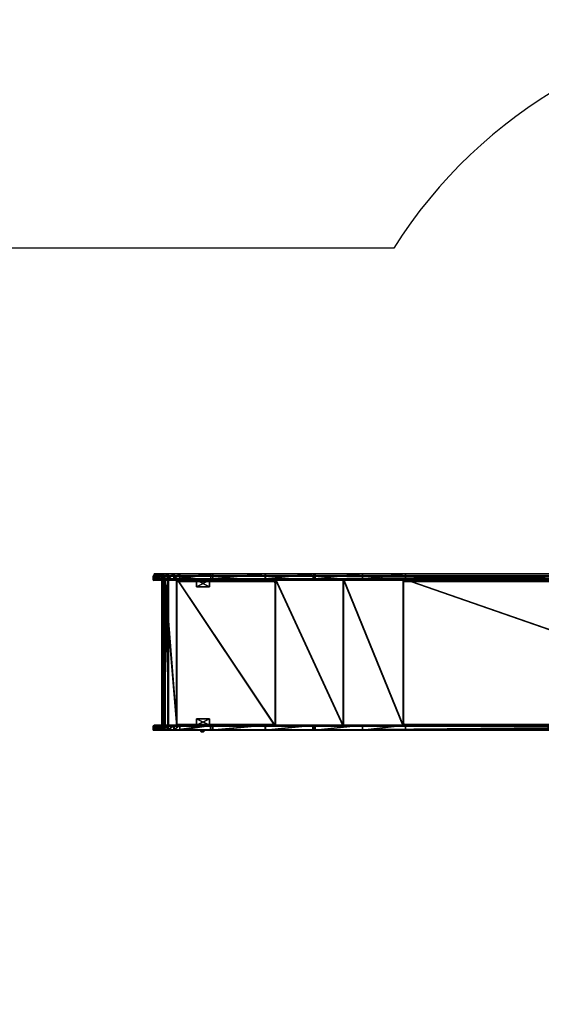
# Model space of a CAD drawing. Units: centimetres. Extents: x -485 to 428, y -327 to 350.
# Drawn here: x -326 to -167, y -13 to 288 of the extents above; entities that cross this region are included whole.
import ezdxf

# ---------------------------------------------------------------- set-up
doc = ezdxf.new("R2010")
doc.units = ezdxf.units.CM
doc.header["$LTSCALE"] = 2.54
doc.layers.get('0').update_dxf_attribs({"true_color": 0xff5454})
doc.layers.add('VP-EQ', color=7, linetype='Continuous', true_color=0x8a3492)

# ---------------------------------------------------------------- blocks, each defined once
blk = doc.blocks.new('Grupuj_56')
at = {"color": 0}
for p, q in [((0, 2, 17.83), (4, 2, 17.83)), ((0, 0, 17.83), (0, 2, 17.83)), ((0, 2), (4, 2)), ((0, 2), (0, 2, 17.83)), ((0, 2, 17.83), (4, 2, 17.83)), ((0, 0), (0, 2)), ((0, 0, 17.83), (0, 2, 17.83)), ((0, 2), (0, 2, 17.83)), ((0, 2), (4, 2)), ((0, 0), (0, 2)), ((4, 0, 17.83), (0, 0, 17.83)), ((4, 0), (0, 0)), ((4, 0, 17.83), (0, 0, 17.83)), ((0, 0), (0, 0, 17.83)), ((0, 0), (0, 0, 17.83)), ((4, 0), (0, 0)), ((4, 2, 17.83), (4, 0, 17.83)), ((4, 2), (4, 2, 17.83)), ((4, 2), (4, 0)), ((4, 2), (4, 2, 17.83)), ((4, 2, 17.83), (4, 0, 17.83)), ((4, 2), (4, 0)), ((4, 0), (4, 0, 17.83)), ((4, 0), (4, 0, 17.83))]:
    blk.add_line(p, q, dxfattribs=at)
mesh = blk.add_polyface(dxfattribs=at)
corners = [(4, 0, 17.83), (0, 2, 17.83), (0, 0, 17.83), (4, 2, 17.83)]
mesh.append_faces([[corners[k] for k in face] for face in [(0, 1, 2), (1, 0, 3)]], dxfattribs={"vtx0": -1, "color": 0})
mesh = blk.add_polyface(dxfattribs=at)
corners = [(0, 2, 17.83), (4, 2), (0, 2), (4, 2, 17.83)]
mesh.append_faces([[corners[k] for k in face] for face in [(0, 1, 2), (1, 0, 3)]], dxfattribs={"vtx0": -1, "color": 0})
mesh = blk.add_polyface(dxfattribs=at)
corners = [(0, 2, 17.83), (0, 0), (0, 0, 17.83), (0, 2)]
mesh.append_faces([[corners[k] for k in face] for face in [(0, 1, 2), (1, 0, 3)]], dxfattribs={"vtx0": -1, "color": 0})
mesh = blk.add_polyface(dxfattribs=at)
corners = [(4, 2), (0, 0), (0, 2), (4, 0)]
mesh.append_faces([[corners[k] for k in face] for face in [(0, 1, 2), (1, 0, 3)]], dxfattribs={"vtx0": -1, "color": 0})
mesh = blk.add_polyface(dxfattribs=at)
corners = [(4, 0, 17.83), (0, 0), (4, 0), (0, 0, 17.83)]
mesh.append_faces([[corners[k] for k in face] for face in [(0, 1, 2), (1, 0, 3)]], dxfattribs={"vtx0": -1, "color": 0})
mesh = blk.add_polyface(dxfattribs=at)
corners = [(4, 2), (4, 0, 17.83), (4, 0), (4, 2, 17.83)]
mesh.append_faces([[corners[k] for k in face] for face in [(0, 1, 2), (1, 0, 3)]], dxfattribs={"vtx0": -1, "color": 0})
blk = doc.blocks.new('1')
at = {"color": 253, "true_color": 0xa8a8a8}
blk.add_blockref('Grupuj_56', (0, 0), dxfattribs=at)
blk = doc.blocks.new('Grupuj_57')
at = {"color": 0}
for p, q in [((0, 1.5, 6.25), (0, 0, 6.25)), ((0, 1.5, 6.25), (0, 0, 6.25)), ((0.01, 1.5, 8.09), (0.01, 0, 8.09)), ((0.01, 1.5, 8.09), (0.01, 0, 8.09)), ((0.46, 1.5, 4.47), (0.46, 0, 4.47)), ((0.46, 1.5, 4.47), (0.46, 0, 4.47)), ((0.5, 1.5, 9.87), (0.5, 0, 9.87)), ((0.5, 1.5, 9.87), (0.5, 0, 9.87)), ((1.35, 1.5, 2.86), (1.35, 0, 2.86)), ((1.35, 1.5, 2.86), (1.35, 0, 2.86)), ((1.42, 1.5, 11.46), (1.42, 0, 11.46)), ((1.42, 1.5, 11.46), (1.42, 0, 11.46)), ((2.72, 1.5, 12.77), (2.72, 0, 12.77)), ((2.72, 1.5, 12.77), (2.72, 0, 12.77)), ((4.21, 1.5, 0.58), (4.21, 0, 0.58)), ((4.21, 1.5, 0.58), (4.21, 0, 0.58)), ((4.31, 1.5, 13.7), (4.31, 0, 13.7)), ((4.31, 1.5, 13.7), (4.31, 0, 13.7)), ((5.97, 1.5, 0.05), (5.97, 0, 0.05)), ((5.97, 1.5, 0.05), (5.97, 0, 0.05))]:
    blk.add_line(p, q, dxfattribs=at)
at = {"color": 18, "true_color": 0x010101}
for p, q in [((2.63, 1.5, 1.53), (2.63, 0, 1.53)), ((2.63, 1.5, 1.53), (2.63, 0, 1.53)), ((17.33, 1.5, 15.58), (6.08, 1.5, 14.2)), ((17.33, 1.5, 15.58), (6.08, 1.5, 14.2)), ((6.08, 1.5, 14.2), (6.08, 0, 14.2)), ((6.08, 1.5, 14.2), (6.08, 0, 14.2)), ((17.33, 0, 15.58), (6.08, 0, 14.2)), ((17.33, 0, 15.58), (6.08, 0, 14.2)), ((7.81, 1.5), (17.93, 1.5, 1.24)), ((7.81, 1.5), (17.93, 1.5, 1.24)), ((7.81, 1.5), (7.81, 0)), ((7.81, 1.5), (7.81, 0)), ((7.81, 0), (17.93, 0, 1.24)), ((7.81, 0), (17.93, 0, 1.24)), ((33.96, 1.5, 20.11), (17.33, 1.5, 15.58)), ((17.33, 1.5, 15.58), (17.33, 0, 15.58)), ((33.96, 1.5, 20.11), (17.33, 1.5, 15.58)), ((17.33, 1.5, 15.58), (17.33, 0, 15.58)), ((33.96, 0, 20.11), (17.33, 0, 15.58)), ((33.96, 0, 20.11), (17.33, 0, 15.58)), ((17.93, 1.5, 1.24), (33.87, 1.5, 4.38)), ((17.93, 1.5, 1.24), (17.93, 0, 1.24)), ((17.93, 1.5, 1.24), (33.87, 1.5, 4.38)), ((17.93, 1.5, 1.24), (17.93, 0, 1.24)), ((17.93, 0, 1.24), (33.87, 0, 4.38)), ((17.93, 0, 1.24), (33.87, 0, 4.38)), ((33.87, 1.5, 4.38), (49.21, 1.5, 9.77)), ((33.87, 1.5, 4.38), (49.21, 1.5, 9.77)), ((33.87, 1.5, 4.38), (33.87, 0, 4.38)), ((33.87, 1.5, 4.38), (33.87, 0, 4.38)), ((33.87, 0, 4.38), (49.21, 0, 9.77)), ((33.87, 0, 4.38), (49.21, 0, 9.77)), ((33.96, 1.5, 20.11), (33.96, 0, 20.11)), ((48.62, 1.5, 29.18), (33.96, 1.5, 20.11)), ((33.96, 1.5, 20.11), (33.96, 0, 20.11)), ((48.62, 1.5, 29.18), (33.96, 1.5, 20.11)), ((48.62, 0, 29.18), (33.96, 0, 20.11)), ((48.62, 0, 29.18), (33.96, 0, 20.11)), ((48.62, 1.5, 29.18), (48.62, 0, 29.18)), ((201.9, 1.5, 157.8), (48.62, 1.5, 29.18)), ((201.9, 1.5, 157.8), (48.62, 1.5, 29.18)), ((48.62, 1.5, 29.18), (48.62, 0, 29.18)), ((201.9, 0, 157.8), (48.62, 0, 29.18)), ((201.9, 0, 157.8), (48.62, 0, 29.18)), ((49.21, 1.5, 9.77), (63.61, 1.5, 17.31)), ((49.21, 1.5, 9.77), (63.61, 1.5, 17.31)), ((49.21, 1.5, 9.77), (49.21, 0, 9.77)), ((49.21, 1.5, 9.77), (49.21, 0, 9.77)), ((49.21, 0, 9.77), (63.61, 0, 17.31)), ((49.21, 0, 9.77), (63.61, 0, 17.31)), ((63.61, 1.5, 17.31), (76.78, 1.5, 26.83)), ((63.61, 1.5, 17.31), (63.61, 0, 17.31)), ((63.61, 1.5, 17.31), (76.78, 1.5, 26.83)), ((63.61, 1.5, 17.31), (63.61, 0, 17.31)), ((63.61, 0, 17.31), (76.78, 0, 26.83)), ((63.61, 0, 17.31), (76.78, 0, 26.83)), ((76.78, 1.5, 26.83), (204.7, 1.5, 134.17)), ((76.78, 1.5, 26.83), (204.7, 1.5, 134.17)), ((76.78, 1.5, 26.83), (76.78, 0, 26.83)), ((76.78, 1.5, 26.83), (76.78, 0, 26.83)), ((76.78, 0, 26.83), (204.7, 0, 134.17)), ((76.78, 0, 26.83), (204.7, 0, 134.17))]:
    blk.add_line(p, q, dxfattribs=at)
at = {"color": 18, "true_color": 0x010101, "extrusion": (3.52958e-14, -1, 1.05537e-12)}
blk.add_arc((7.1, 7.12, -1.5), 7.15, 98.1599, 275.7255, dxfattribs=at)
blk.add_arc((7.1, 7.12, -1.5), 7.15, 98.1599, 275.7255, dxfattribs=at)
blk.add_arc((7.1, 7.12, -1.5), 7.15, 98.1599, 275.7255, dxfattribs=at)
blk.add_arc((7.1, 7.12, -1.5), 7.15, 98.1599, 275.7255, dxfattribs=at)
blk.add_arc((7.1, 7.12, -1.5), 7.15, 98.1599, 275.7255, dxfattribs=at)
blk.add_arc((7.1, 7.12, -1.5), 7.15, 98.1599, 275.7255, dxfattribs=at)
blk.add_arc((7.1, 7.12, -1.5), 7.15, 98.1599, 275.7255, dxfattribs=at)
blk.add_arc((7.1, 7.12, -1.5), 7.15, 98.1599, 275.7255, dxfattribs=at)
blk.add_arc((7.1, 7.12, -1.5), 7.15, 98.1599, 275.7255, dxfattribs=at)
blk.add_arc((7.1, 7.12, -1.5), 7.15, 98.1599, 275.7255, dxfattribs=at)
blk.add_arc((7.1, 7.12, -1.5), 7.15, 98.1599, 275.7255, dxfattribs=at)
blk.add_arc((7.1, 7.12, -1.5), 7.15, 98.1599, 275.7255, dxfattribs=at)
at = {"color": 0, "extrusion": (3.52958e-14, -1, 1.05537e-12)}
blk.add_arc((7.1, 7.12, -1.5), 7.15, 98.1599, 275.7255, dxfattribs=at)
at = {"color": 18, "true_color": 0x010101, "extrusion": (3.82991e-14, -1, 1.0558e-12)}
blk.add_arc((7.1, 7.12), 7.15, 98.1599, 275.7255, dxfattribs=at)
blk.add_arc((7.1, 7.12), 7.15, 98.1599, 275.7255, dxfattribs=at)
blk.add_arc((7.1, 7.12), 7.15, 98.1599, 275.7255, dxfattribs=at)
blk.add_arc((7.1, 7.12), 7.15, 98.1599, 275.7255, dxfattribs=at)
blk.add_arc((7.1, 7.12), 7.15, 98.1599, 275.7255, dxfattribs=at)
blk.add_arc((7.1, 7.12), 7.15, 98.1599, 275.7255, dxfattribs=at)
blk.add_arc((7.1, 7.12), 7.15, 98.1599, 275.7255, dxfattribs=at)
blk.add_arc((7.1, 7.12), 7.15, 98.1599, 275.7255, dxfattribs=at)
blk.add_arc((7.1, 7.12), 7.15, 98.1599, 275.7255, dxfattribs=at)
blk.add_arc((7.1, 7.12), 7.15, 98.1599, 275.7255, dxfattribs=at)
blk.add_arc((7.1, 7.12), 7.15, 98.1599, 275.7255, dxfattribs=at)
blk.add_arc((7.1, 7.12), 7.15, 98.1599, 275.7255, dxfattribs=at)
at = {"color": 0, "extrusion": (3.82991e-14, -1, 1.0558e-12)}
blk.add_arc((7.1, 7.12), 7.15, 98.1599, 275.7255, dxfattribs=at)
at = {"color": 0}
mesh = blk.add_polyface(dxfattribs=at)
corners = [(5.97, 1.5, 0.05), (17.93, 1.5, 1.24), (7.81, 1.5), (4.21, 1.5, 0.58), (3.99, 1.5, 0.7), (2.99, 1.5, 1.31), (33.87, 1.5, 4.38), (2.63, 1.5, 1.53), (1.35, 1.5, 2.86), (1.09, 1.5, 3.34), (0.46, 1.5, 4.47), (49.21, 1.5, 9.77), (0.28, 1.5, 5.15), (0, 1.5, 6.25), (0.01, 1.5, 7.38), (0.01, 1.5, 8.09), (0.35, 1.5, 9.33), (0.5, 1.5, 9.87), (63.61, 1.5, 17.31), (1.42, 1.5, 11.46), (1.72, 1.5, 11.76), (2.54, 1.5, 12.59), (2.72, 1.5, 12.77), (4.31, 1.5, 13.7), (6.08, 1.5, 14.2), (17.33, 1.5, 15.58), (33.96, 1.5, 20.11), (76.78, 1.5, 26.83), (48.62, 1.5, 29.18), (204.7, 1.5, 134.17), (201.9, 1.5, 157.8), (205.17, 1.5, 135.18), (205.45, 1.5, 136.41), (205.45, 1.5, 140.92), (210.75, 1.5, 140.92), (210.75, 1.5, 156.42), (210.44, 1.5, 157.57), (210.43, 1.5, 157.6), (210.01, 1.5, 158.21), (206.24, 1.5, 159.38), (209.48, 1.5, 158.72), (208.92, 1.5, 159.07), (207.79, 1.5, 159.38)]
mesh.append_faces([[corners[k] for k in face] for face in [(0, 1, 2), (41, 39, 42)]], dxfattribs={"vtx0": -1, "color": 0})
mesh.append_faces([[corners[k] for k in face] for face in [(1, 5, 6), (6, 10, 11), (11, 17, 18), (18, 26, 27), (27, 28, 29), (29, 30, 31), (31, 30, 32), (32, 30, 33), (33, 30, 34), (34, 30, 35), (35, 30, 36), (36, 30, 37), (37, 30, 38), (38, 39, 40), (40, 39, 41)]], dxfattribs={"vtx0": -1, "vtx1": -1, "color": 0})
mesh.append_faces([[corners[k] for k in face] for face in [(1, 0, 3), (1, 3, 4), (1, 4, 5), (6, 5, 7), (6, 7, 8), (6, 8, 9), (6, 9, 10), (11, 10, 12), (11, 12, 13), (11, 13, 14), (11, 14, 15), (11, 15, 16), (11, 16, 17), (18, 17, 19), (18, 19, 20), (18, 20, 21), (18, 21, 22), (18, 22, 23), (18, 23, 24), (18, 24, 25), (18, 25, 26), (27, 26, 28), (29, 28, 30), (38, 30, 39)]], dxfattribs={"vtx0": -1, "vtx2": -1, "color": 0})
at = {"color": 18, "true_color": 0x010101}
mesh = blk.add_polyface(dxfattribs=at)
corners = [(0.28, 0, 5.15), (0.46, 1.5, 4.47), (0.46, 0, 4.47), (0, 0, 6.25), (0.28, 1.5, 5.15), (0, 1.5, 6.25)]
mesh.append_faces([[corners[k] for k in face] for face in [(0, 1, 2), (4, 3, 5)]], dxfattribs={"vtx0": -1, "color": 18})
mesh.append_faces([[corners[k] for k in face] for face in [(1, 3, 4)]], dxfattribs={"vtx0": -1, "vtx1": -1, "color": 18})
mesh.append_faces([[corners[k] for k in face] for face in [(1, 0, 3)]], dxfattribs={"vtx0": -1, "vtx2": -1, "color": 18})
mesh = blk.add_polyface(dxfattribs=at)
corners = [(0.01, 0, 7.38), (0, 1.5, 6.25), (0, 0, 6.25), (0.01, 0, 8.09), (0.01, 1.5, 7.38), (0.01, 1.5, 8.09)]
mesh.append_faces([[corners[k] for k in face] for face in [(0, 1, 2), (4, 3, 5)]], dxfattribs={"vtx0": -1, "color": 18})
mesh.append_faces([[corners[k] for k in face] for face in [(1, 3, 4)]], dxfattribs={"vtx0": -1, "vtx1": -1, "color": 18})
mesh.append_faces([[corners[k] for k in face] for face in [(1, 0, 3)]], dxfattribs={"vtx0": -1, "vtx2": -1, "color": 18})
at = {"color": 0}
mesh = blk.add_polyface(dxfattribs=at)
corners = [(210.75, 0, 156.42), (205.45, 0, 140.92), (210.75, 0, 140.92), (17.93, 0, 1.24), (5.97, 0, 0.05), (7.81, 0), (4.21, 0, 0.58), (3.99, 0, 0.7), (2.99, 0, 1.31), (33.87, 0, 4.38), (2.63, 0, 1.53), (1.35, 0, 2.86), (1.09, 0, 3.34), (0.46, 0, 4.47), (49.21, 0, 9.77), (0.28, 0, 5.15), (0, 0, 6.25), (0.01, 0, 7.38), (0.01, 0, 8.09), (0.35, 0, 9.33), (0.5, 0, 9.87), (63.61, 0, 17.31), (1.42, 0, 11.46), (1.72, 0, 11.76), (2.54, 0, 12.59), (2.72, 0, 12.77), (4.31, 0, 13.7), (6.08, 0, 14.2), (17.33, 0, 15.58), (33.96, 0, 20.11), (76.78, 0, 26.83), (48.62, 0, 29.18), (204.7, 0, 134.17), (201.9, 0, 157.8), (205.17, 0, 135.18), (205.45, 0, 136.41), (210.44, 0, 157.57), (210.43, 0, 157.6), (210.01, 0, 158.21), (206.24, 0, 159.38), (209.48, 0, 158.72), (208.92, 0, 159.07), (207.79, 0, 159.38)]
mesh.append_faces([[corners[k] for k in face] for face in [(0, 1, 2), (3, 4, 5), (39, 41, 42)]], dxfattribs={"vtx0": -1, "color": 0})
mesh.append_faces([[corners[k] for k in face] for face in [(4, 3, 6), (6, 3, 7), (7, 3, 8), (8, 9, 10), (10, 9, 11), (11, 9, 12), (12, 9, 13), (13, 14, 15), (15, 14, 16), (16, 14, 17), (17, 14, 18), (18, 14, 19), (19, 14, 20), (20, 21, 22), (22, 21, 23), (23, 21, 24), (24, 21, 25), (25, 21, 26), (26, 21, 27), (27, 21, 28), (28, 21, 29), (29, 30, 31), (31, 32, 33), (33, 38, 39)]], dxfattribs={"vtx0": -1, "vtx1": -1, "color": 0})
mesh.append_faces([[corners[k] for k in face] for face in [(33, 1, 0)]], dxfattribs={"vtx0": -1, "vtx1": -1, "vtx2": -1, "color": 0})
mesh.append_faces([[corners[k] for k in face] for face in [(8, 3, 9), (13, 9, 14), (20, 14, 21), (29, 21, 30), (31, 30, 32), (33, 32, 34), (33, 34, 35), (33, 35, 1), (33, 0, 36), (33, 36, 37), (33, 37, 38), (39, 38, 40), (39, 40, 41)]], dxfattribs={"vtx0": -1, "vtx2": -1, "color": 0})
at = {"color": 18, "true_color": 0x010101}
mesh = blk.add_polyface(dxfattribs=at)
corners = [(0.35, 0, 9.33), (0.01, 1.5, 8.09), (0.01, 0, 8.09), (0.5, 0, 9.87), (0.35, 1.5, 9.33), (0.5, 1.5, 9.87)]
mesh.append_faces([[corners[k] for k in face] for face in [(0, 1, 2), (4, 3, 5)]], dxfattribs={"vtx0": -1, "color": 18})
mesh.append_faces([[corners[k] for k in face] for face in [(1, 3, 4)]], dxfattribs={"vtx0": -1, "vtx1": -1, "color": 18})
mesh.append_faces([[corners[k] for k in face] for face in [(1, 0, 3)]], dxfattribs={"vtx0": -1, "vtx2": -1, "color": 18})
mesh = blk.add_polyface(dxfattribs=at)
corners = [(1.09, 0, 3.34), (1.35, 1.5, 2.86), (1.35, 0, 2.86), (0.46, 0, 4.47), (1.09, 1.5, 3.34), (0.46, 1.5, 4.47)]
mesh.append_faces([[corners[k] for k in face] for face in [(0, 1, 2), (4, 3, 5)]], dxfattribs={"vtx0": -1, "color": 18})
mesh.append_faces([[corners[k] for k in face] for face in [(1, 3, 4)]], dxfattribs={"vtx0": -1, "vtx1": -1, "color": 18})
mesh.append_faces([[corners[k] for k in face] for face in [(1, 0, 3)]], dxfattribs={"vtx0": -1, "vtx2": -1, "color": 18})
mesh = blk.add_polyface(dxfattribs=at)
corners = [(1.42, 0, 11.46), (0.5, 1.5, 9.87), (0.5, 0, 9.87), (1.42, 1.5, 11.46)]
mesh.append_faces([[corners[k] for k in face] for face in [(0, 1, 2), (1, 0, 3)]], dxfattribs={"vtx0": -1, "color": 18})
mesh = blk.add_polyface(dxfattribs=at)
corners = [(1.35, 0, 2.86), (2.63, 1.5, 1.53), (2.63, 0, 1.53), (1.35, 1.5, 2.86)]
mesh.append_faces([[corners[k] for k in face] for face in [(0, 1, 2), (1, 0, 3)]], dxfattribs={"vtx0": -1, "color": 18})
mesh = blk.add_polyface(dxfattribs=at)
corners = [(1.72, 0, 11.76), (1.42, 1.5, 11.46), (1.42, 0, 11.46), (2.54, 0, 12.59), (2.72, 0, 12.77), (1.72, 1.5, 11.76), (2.54, 1.5, 12.59), (2.72, 1.5, 12.77)]
mesh.append_faces([[corners[k] for k in face] for face in [(0, 1, 2), (6, 4, 7)]], dxfattribs={"vtx0": -1, "color": 18})
mesh.append_faces([[corners[k] for k in face] for face in [(1, 4, 5), (5, 4, 6)]], dxfattribs={"vtx0": -1, "vtx1": -1, "color": 18})
mesh.append_faces([[corners[k] for k in face] for face in [(1, 0, 3), (1, 3, 4)]], dxfattribs={"vtx0": -1, "vtx2": -1, "color": 18})
mesh = blk.add_polyface(dxfattribs=at)
corners = [(2.99, 1.5, 1.31), (2.63, 0, 1.53), (2.63, 1.5, 1.53), (2.99, 0, 1.31), (3.99, 1.5, 0.7), (3.99, 0, 0.7), (4.21, 1.5, 0.58), (4.21, 0, 0.58)]
mesh.append_faces([[corners[k] for k in face] for face in [(0, 1, 2), (5, 6, 7)]], dxfattribs={"vtx0": -1, "color": 18})
mesh.append_faces([[corners[k] for k in face] for face in [(1, 0, 3), (3, 4, 5)]], dxfattribs={"vtx0": -1, "vtx1": -1, "color": 18})
mesh.append_faces([[corners[k] for k in face] for face in [(3, 0, 4), (5, 4, 6)]], dxfattribs={"vtx0": -1, "vtx2": -1, "color": 18})
mesh = blk.add_polyface(dxfattribs=at)
corners = [(2.72, 0, 12.77), (4.31, 1.5, 13.7), (2.72, 1.5, 12.77), (4.31, 0, 13.7)]
mesh.append_faces([[corners[k] for k in face] for face in [(0, 1, 2), (1, 0, 3)]], dxfattribs={"vtx0": -1, "color": 18})
mesh = blk.add_polyface(dxfattribs=at)
corners = [(5.97, 1.5, 0.05), (4.21, 0, 0.58), (4.21, 1.5, 0.58), (5.97, 0, 0.05)]
mesh.append_faces([[corners[k] for k in face] for face in [(0, 1, 2), (1, 0, 3)]], dxfattribs={"vtx0": -1, "color": 18})
mesh = blk.add_polyface(dxfattribs=at)
corners = [(4.31, 0, 13.7), (6.08, 1.5, 14.2), (4.31, 1.5, 13.7), (6.08, 0, 14.2)]
mesh.append_faces([[corners[k] for k in face] for face in [(0, 1, 2), (1, 0, 3)]], dxfattribs={"vtx0": -1, "color": 18})
mesh = blk.add_polyface(dxfattribs=at)
corners = [(7.81, 1.5), (5.97, 0, 0.05), (5.97, 1.5, 0.05), (7.81, 0)]
mesh.append_faces([[corners[k] for k in face] for face in [(0, 1, 2), (1, 0, 3)]], dxfattribs={"vtx0": -1, "color": 18})
mesh = blk.add_polyface(dxfattribs=at)
corners = [(6.08, 0, 14.2), (17.33, 1.5, 15.58), (6.08, 1.5, 14.2), (17.33, 0, 15.58)]
mesh.append_faces([[corners[k] for k in face] for face in [(0, 1, 2), (1, 0, 3)]], dxfattribs={"vtx0": -1, "color": 18})
mesh = blk.add_polyface(dxfattribs=at)
corners = [(17.93, 1.5, 1.24), (7.81, 0), (7.81, 1.5), (17.93, 0, 1.24)]
mesh.append_faces([[corners[k] for k in face] for face in [(0, 1, 2), (1, 0, 3)]], dxfattribs={"vtx0": -1, "color": 18})
mesh = blk.add_polyface(dxfattribs=at)
corners = [(17.33, 0, 15.58), (33.96, 1.5, 20.11), (17.33, 1.5, 15.58), (33.96, 0, 20.11)]
mesh.append_faces([[corners[k] for k in face] for face in [(0, 1, 2), (1, 0, 3)]], dxfattribs={"vtx0": -1, "color": 18})
mesh = blk.add_polyface(dxfattribs=at)
corners = [(33.87, 1.5, 4.38), (17.93, 0, 1.24), (17.93, 1.5, 1.24), (33.87, 0, 4.38)]
mesh.append_faces([[corners[k] for k in face] for face in [(0, 1, 2), (1, 0, 3)]], dxfattribs={"vtx0": -1, "color": 18})
mesh = blk.add_polyface(dxfattribs=at)
corners = [(49.21, 1.5, 9.77), (33.87, 0, 4.38), (33.87, 1.5, 4.38), (49.21, 0, 9.77)]
mesh.append_faces([[corners[k] for k in face] for face in [(0, 1, 2), (1, 0, 3)]], dxfattribs={"vtx0": -1, "color": 18})
mesh = blk.add_polyface(dxfattribs=at)
corners = [(33.96, 0, 20.11), (48.62, 1.5, 29.18), (33.96, 1.5, 20.11), (48.62, 0, 29.18)]
mesh.append_faces([[corners[k] for k in face] for face in [(0, 1, 2), (1, 0, 3)]], dxfattribs={"vtx0": -1, "color": 18})
mesh = blk.add_polyface(dxfattribs=at)
corners = [(48.62, 0, 29.18), (201.9, 1.5, 157.8), (48.62, 1.5, 29.18), (201.9, 0, 157.8)]
mesh.append_faces([[corners[k] for k in face] for face in [(0, 1, 2), (1, 0, 3)]], dxfattribs={"vtx0": -1, "color": 18})
mesh = blk.add_polyface(dxfattribs=at)
corners = [(63.61, 1.5, 17.31), (49.21, 0, 9.77), (49.21, 1.5, 9.77), (63.61, 0, 17.31)]
mesh.append_faces([[corners[k] for k in face] for face in [(0, 1, 2), (1, 0, 3)]], dxfattribs={"vtx0": -1, "color": 18})
mesh = blk.add_polyface(dxfattribs=at)
corners = [(76.78, 1.5, 26.83), (63.61, 0, 17.31), (63.61, 1.5, 17.31), (76.78, 0, 26.83)]
mesh.append_faces([[corners[k] for k in face] for face in [(0, 1, 2), (1, 0, 3)]], dxfattribs={"vtx0": -1, "color": 18})
mesh = blk.add_polyface(dxfattribs=at)
corners = [(204.7, 1.5, 134.17), (76.78, 0, 26.83), (76.78, 1.5, 26.83), (204.7, 0, 134.17)]
mesh.append_faces([[corners[k] for k in face] for face in [(0, 1, 2), (1, 0, 3)]], dxfattribs={"vtx0": -1, "color": 18})
blk = doc.blocks.new('Komponent_11')
at = {"color": 0}
blk.add_blockref('Grupuj_57', (0, 0), dxfattribs=at)
blk = doc.blocks.new('Grupuj_58')
at = {"color": 0}
for p, q in [((0, 0, 2.23), (0.03, 0, 2.11)), ((0.61, 0, 6.58), (0, 0, 2.23)), ((0.61, 0, 6.58), (0, 0, 2.23)), ((0, 0, 2.23), (0, -45, 2.23)), ((0, 0, 2.23), (0.03, 0, 2.11)), ((0, 0, 2.23), (0, -45, 2.23)), ((0.03, 0, 2.11), (0.1, 0, 1.99)), ((0.03, 0, 2.11), (0.03, -45, 2.11)), ((0.03, 0, 2.11), (0.1, 0, 1.99)), ((0.03, 0, 2.11), (0.03, -45, 2.11)), ((0.1, 0, 1.99), (1.6, 0)), ((0.1, 0, 1.99), (1.6, 0)), ((0.1, 0, 1.99), (0.1, -45, 1.99)), ((0.1, 0, 1.99), (0.1, -45, 1.99)), ((0.19, 0, 2.28), (0.78, 0, 6.47)), ((0.23, 0, 2.17), (0.19, 0, 2.28)), ((0.23, 0, 2.17), (0.19, 0, 2.28)), ((0.19, 0, 2.28), (0.19, -45, 2.28)), ((0.19, 0, 2.28), (0.78, 0, 6.47)), ((0.19, 0, 2.28), (0.19, -45, 2.28)), ((0.26, 0, 2.11), (0.23, 0, 2.17)), ((0.26, 0, 2.11), (0.23, 0, 2.17)), ((0.23, 0, 2.17), (0.23, -45, 2.17)), ((0.23, 0, 2.17), (0.23, -45, 2.17)), ((1.76, 0, 0.12), (0.26, 0, 2.11)), ((1.76, 0, 0.12), (0.26, 0, 2.11)), ((0.26, 0, 2.11), (0.26, -45, 2.11)), ((0.26, 0, 2.11), (0.26, -45, 2.11)), ((4.34, 0, 8.91), (0.61, 0, 6.58)), ((4.34, 0, 8.91), (0.61, 0, 6.58)), ((0.61, 0, 6.58), (0.61, -45, 6.58)), ((0.61, 0, 6.58), (0.61, -45, 6.58)), ((0.78, 0, 6.47), (4.36, 0, 8.71)), ((0.78, 0, 6.47), (0.78, -45, 6.47)), ((0.78, 0, 6.47), (4.36, 0, 8.71)), ((0.78, 0, 6.47), (0.78, -45, 6.47)), ((1.6, 0), (1.76, 0, 0.12)), ((1.6, 0), (1.6, -45, 0)), ((1.6, 0), (1.76, 0, 0.12)), ((1.6, 0), (1.6, -45, 0)), ((1.76, 0, 0.12), (1.76, -45, 0.12)), ((1.76, 0, 0.12), (1.76, -45, 0.12)), ((34.44, 0, 12.6), (4.34, 0, 8.91)), ((34.44, 0, 12.6), (4.34, 0, 8.91)), ((4.34, 0, 8.91), (4.34, -45, 8.91)), ((4.34, 0, 8.91), (4.34, -45, 8.91)), ((4.36, 0, 8.71), (34.46, 0, 12.4)), ((4.36, 0, 8.71), (4.36, -45, 8.71)), ((4.36, 0, 8.71), (34.46, 0, 12.4)), ((4.36, 0, 8.71), (4.36, -45, 8.71)), ((55.2, 0, 18.26), (34.44, 0, 12.6)), ((55.2, 0, 18.26), (34.44, 0, 12.6)), ((34.44, 0, 12.6), (34.44, -45, 12.6)), ((34.44, 0, 12.6), (34.44, -45, 12.6)), ((34.46, 0, 12.4), (55.28, 0, 18.08)), ((34.46, 0, 12.4), (34.46, -45, 12.4)), ((34.46, 0, 12.4), (55.28, 0, 18.08)), ((34.46, 0, 12.4), (34.46, -45, 12.4)), ((73.51, 0, 29.59), (55.2, 0, 18.26)), ((73.51, 0, 29.59), (55.2, 0, 18.26)), ((55.2, 0, 18.26), (55.2, -45, 18.26)), ((55.2, 0, 18.26), (55.2, -45, 18.26)), ((55.28, 0, 18.08), (73.64, 0, 29.44)), ((55.28, 0, 18.08), (55.28, -45, 18.08)), ((55.28, 0, 18.08), (73.64, 0, 29.44)), ((55.28, 0, 18.08), (55.28, -45, 18.08)), ((202.93, 0, 138.19), (73.51, 0, 29.59)), ((202.93, 0, 138.19), (73.51, 0, 29.59)), ((73.51, 0, 29.59), (73.51, -45, 29.59)), ((73.51, 0, 29.59), (73.51, -45, 29.59)), ((73.64, 0, 29.44), (203.06, 0, 138.04)), ((73.64, 0, 29.44), (73.64, -45, 29.44)), ((73.64, 0, 29.44), (203.06, 0, 138.04)), ((73.64, 0, 29.44), (73.64, -45, 29.44)), ((0.61, -45, 6.58), (0, -45, 2.23)), ((0, -45, 2.23), (0.03, -45, 2.11)), ((0.61, -45, 6.58), (0, -45, 2.23)), ((0, -45, 2.23), (0.03, -45, 2.11)), ((0.03, -45, 2.11), (0.1, -45, 1.99)), ((0.03, -45, 2.11), (0.1, -45, 1.99)), ((0.1, -45, 1.99), (1.6, -45, 0)), ((0.1, -45, 1.99), (1.6, -45, 0)), ((0.23, -45, 2.17), (0.19, -45, 2.28)), ((0.19, -45, 2.28), (0.78, -45, 6.47)), ((0.23, -45, 2.17), (0.19, -45, 2.28)), ((0.19, -45, 2.28), (0.78, -45, 6.47)), ((0.26, -45, 2.11), (0.23, -45, 2.17)), ((0.26, -45, 2.11), (0.23, -45, 2.17)), ((1.76, -45, 0.12), (0.26, -45, 2.11)), ((1.76, -45, 0.12), (0.26, -45, 2.11)), ((4.34, -45, 8.91), (0.61, -45, 6.58)), ((4.34, -45, 8.91), (0.61, -45, 6.58)), ((0.78, -45, 6.47), (4.36, -45, 8.71)), ((0.78, -45, 6.47), (4.36, -45, 8.71)), ((1.6, -45, 0), (1.76, -45, 0.12)), ((1.6, -45, 0), (1.76, -45, 0.12)), ((34.44, -45, 12.6), (4.34, -45, 8.91)), ((34.44, -45, 12.6), (4.34, -45, 8.91)), ((4.36, -45, 8.71), (34.46, -45, 12.4)), ((4.36, -45, 8.71), (34.46, -45, 12.4)), ((55.2, -45, 18.26), (34.44, -45, 12.6)), ((55.2, -45, 18.26), (34.44, -45, 12.6)), ((34.46, -45, 12.4), (55.28, -45, 18.08)), ((34.46, -45, 12.4), (55.28, -45, 18.08)), ((73.51, -45, 29.59), (55.2, -45, 18.26)), ((73.51, -45, 29.59), (55.2, -45, 18.26)), ((55.28, -45, 18.08), (73.64, -45, 29.44)), ((55.28, -45, 18.08), (73.64, -45, 29.44)), ((202.93, -45, 138.19), (73.51, -45, 29.59)), ((202.93, -45, 138.19), (73.51, -45, 29.59)), ((73.64, -45, 29.44), (203.06, -45, 138.04)), ((73.64, -45, 29.44), (203.06, -45, 138.04))]:
    blk.add_line(p, q, dxfattribs=at)
mesh = blk.add_polyface(dxfattribs=at)
corners = [(0.1, 0, 1.99), (1.76, 0, 0.12), (1.6, 0), (0.26, 0, 2.11), (0.03, 0, 2.11), (0.23, 0, 2.17), (0, 0, 2.23), (0.19, 0, 2.28), (0.61, 0, 6.58), (0.78, 0, 6.47), (4.36, 0, 8.71), (4.34, 0, 8.91), (34.46, 0, 12.4), (34.44, 0, 12.6), (55.28, 0, 18.08), (55.2, 0, 18.26), (73.64, 0, 29.44), (73.51, 0, 29.59), (203.06, 0, 138.04), (202.93, 0, 138.19), (203.19, 0, 138.09), (213.19, 0, 138.09), (213.19, 0, 138.29), (203.19, 0, 138.29)]
mesh.append_faces([[corners[k] for k in face] for face in [(0, 1, 2), (22, 19, 23)]], dxfattribs={"vtx0": -1, "color": 0})
mesh.append_faces([[corners[k] for k in face] for face in [(1, 0, 3), (3, 4, 5), (5, 6, 7), (7, 8, 9), (9, 8, 10), (10, 11, 12), (12, 13, 14), (14, 15, 16), (16, 17, 18), (18, 19, 20), (20, 19, 21), (21, 19, 22)]], dxfattribs={"vtx0": -1, "vtx1": -1, "color": 0})
mesh.append_faces([[corners[k] for k in face] for face in [(3, 0, 4), (5, 4, 6), (7, 6, 8), (10, 8, 11), (12, 11, 13), (14, 13, 15), (16, 15, 17), (18, 17, 19)]], dxfattribs={"vtx0": -1, "vtx2": -1, "color": 0})
mesh = blk.add_polyface(dxfattribs=at)
corners = [(0.61, 0, 6.58), (0, -45, 2.23), (0.61, -45, 6.58), (0, 0, 2.23)]
mesh.append_faces([[corners[k] for k in face] for face in [(0, 1, 2), (1, 0, 3)]], dxfattribs={"vtx0": -1, "color": 0})
mesh = blk.add_polyface(dxfattribs=at)
corners = [(0, -45, 2.23), (0.03, 0, 2.11), (0.03, -45, 2.11), (0, 0, 2.23)]
mesh.append_faces([[corners[k] for k in face] for face in [(0, 1, 2), (1, 0, 3)]], dxfattribs={"vtx0": -1, "color": 0})
mesh = blk.add_polyface(dxfattribs=at)
corners = [(0.03, -45, 2.11), (0.1, 0, 1.99), (0.1, -45, 1.99), (0.03, 0, 2.11)]
mesh.append_faces([[corners[k] for k in face] for face in [(0, 1, 2), (1, 0, 3)]], dxfattribs={"vtx0": -1, "color": 0})
mesh = blk.add_polyface(dxfattribs=at)
corners = [(0.1, -45, 1.99), (1.6, 0), (1.6, -45, 0), (0.1, 0, 1.99)]
mesh.append_faces([[corners[k] for k in face] for face in [(0, 1, 2), (1, 0, 3)]], dxfattribs={"vtx0": -1, "color": 0})
mesh = blk.add_polyface(dxfattribs=at)
corners = [(0.23, 0, 2.17), (0.19, -45, 2.28), (0.23, -45, 2.17), (0.19, 0, 2.28)]
mesh.append_faces([[corners[k] for k in face] for face in [(0, 1, 2), (1, 0, 3)]], dxfattribs={"vtx0": -1, "color": 0})
mesh = blk.add_polyface(dxfattribs=at)
corners = [(0.19, 0, 2.28), (0.78, -45, 6.47), (0.19, -45, 2.28), (0.78, 0, 6.47)]
mesh.append_faces([[corners[k] for k in face] for face in [(0, 1, 2), (1, 0, 3)]], dxfattribs={"vtx0": -1, "color": 0})
mesh = blk.add_polyface(dxfattribs=at)
corners = [(0.26, 0, 2.11), (0.23, -45, 2.17), (0.26, -45, 2.11), (0.23, 0, 2.17)]
mesh.append_faces([[corners[k] for k in face] for face in [(0, 1, 2), (1, 0, 3)]], dxfattribs={"vtx0": -1, "color": 0})
mesh = blk.add_polyface(dxfattribs=at)
corners = [(1.76, 0, 0.12), (0.26, -45, 2.11), (1.76, -45, 0.12), (0.26, 0, 2.11)]
mesh.append_faces([[corners[k] for k in face] for face in [(0, 1, 2), (1, 0, 3)]], dxfattribs={"vtx0": -1, "color": 0})
mesh = blk.add_polyface(dxfattribs=at)
corners = [(4.34, -45, 8.91), (0.61, 0, 6.58), (0.61, -45, 6.58), (4.34, 0, 8.91)]
mesh.append_faces([[corners[k] for k in face] for face in [(0, 1, 2), (1, 0, 3)]], dxfattribs={"vtx0": -1, "color": 0})
mesh = blk.add_polyface(dxfattribs=at)
corners = [(0.78, 0, 6.47), (4.36, -45, 8.71), (0.78, -45, 6.47), (4.36, 0, 8.71)]
mesh.append_faces([[corners[k] for k in face] for face in [(0, 1, 2), (1, 0, 3)]], dxfattribs={"vtx0": -1, "color": 0})
mesh = blk.add_polyface(dxfattribs=at)
corners = [(1.6, 0), (1.76, -45, 0.12), (1.6, -45, 0), (1.76, 0, 0.12)]
mesh.append_faces([[corners[k] for k in face] for face in [(0, 1, 2), (1, 0, 3)]], dxfattribs={"vtx0": -1, "color": 0})
mesh = blk.add_polyface(dxfattribs=at)
corners = [(34.44, -45, 12.6), (4.34, 0, 8.91), (4.34, -45, 8.91), (34.44, 0, 12.6)]
mesh.append_faces([[corners[k] for k in face] for face in [(0, 1, 2), (1, 0, 3)]], dxfattribs={"vtx0": -1, "color": 0})
mesh = blk.add_polyface(dxfattribs=at)
corners = [(4.36, 0, 8.71), (34.46, -45, 12.4), (4.36, -45, 8.71), (34.46, 0, 12.4)]
mesh.append_faces([[corners[k] for k in face] for face in [(0, 1, 2), (1, 0, 3)]], dxfattribs={"vtx0": -1, "color": 0})
mesh = blk.add_polyface(dxfattribs=at)
corners = [(55.2, -45, 18.26), (34.44, 0, 12.6), (34.44, -45, 12.6), (55.2, 0, 18.26)]
mesh.append_faces([[corners[k] for k in face] for face in [(0, 1, 2), (1, 0, 3)]], dxfattribs={"vtx0": -1, "color": 0})
mesh = blk.add_polyface(dxfattribs=at)
corners = [(34.46, 0, 12.4), (55.28, -45, 18.08), (34.46, -45, 12.4), (55.28, 0, 18.08)]
mesh.append_faces([[corners[k] for k in face] for face in [(0, 1, 2), (1, 0, 3)]], dxfattribs={"vtx0": -1, "color": 0})
mesh = blk.add_polyface(dxfattribs=at)
corners = [(73.51, -45, 29.59), (55.2, 0, 18.26), (55.2, -45, 18.26), (73.51, 0, 29.59)]
mesh.append_faces([[corners[k] for k in face] for face in [(0, 1, 2), (1, 0, 3)]], dxfattribs={"vtx0": -1, "color": 0})
mesh = blk.add_polyface(dxfattribs=at)
corners = [(55.28, 0, 18.08), (73.64, -45, 29.44), (55.28, -45, 18.08), (73.64, 0, 29.44)]
mesh.append_faces([[corners[k] for k in face] for face in [(0, 1, 2), (1, 0, 3)]], dxfattribs={"vtx0": -1, "color": 0})
mesh = blk.add_polyface(dxfattribs=at)
corners = [(202.93, -45, 138.19), (73.51, 0, 29.59), (73.51, -45, 29.59), (202.93, 0, 138.19)]
mesh.append_faces([[corners[k] for k in face] for face in [(0, 1, 2), (1, 0, 3)]], dxfattribs={"vtx0": -1, "color": 0})
mesh = blk.add_polyface(dxfattribs=at)
corners = [(73.64, 0, 29.44), (203.06, -45, 138.04), (73.64, -45, 29.44), (203.06, 0, 138.04)]
mesh.append_faces([[corners[k] for k in face] for face in [(0, 1, 2), (1, 0, 3)]], dxfattribs={"vtx0": -1, "color": 0})
mesh = blk.add_polyface(dxfattribs=at)
corners = [(213.19, -45, 138.29), (203.19, -45, 138.09), (213.19, -45, 138.09), (202.93, -45, 138.19), (203.19, -45, 138.29), (1.76, -45, 0.12), (0.1, -45, 1.99), (1.6, -45, 0), (0.26, -45, 2.11), (0.03, -45, 2.11), (0.23, -45, 2.17), (0, -45, 2.23), (0.19, -45, 2.28), (0.61, -45, 6.58), (0.78, -45, 6.47), (4.36, -45, 8.71), (4.34, -45, 8.91), (34.46, -45, 12.4), (34.44, -45, 12.6), (55.28, -45, 18.08), (55.2, -45, 18.26), (73.64, -45, 29.44), (73.51, -45, 29.59), (203.06, -45, 138.04)]
mesh.append_faces([[corners[k] for k in face] for face in [(0, 1, 2), (3, 0, 4), (5, 6, 7)]], dxfattribs={"vtx0": -1, "color": 0})
mesh.append_faces([[corners[k] for k in face] for face in [(6, 8, 9), (9, 10, 11), (11, 12, 13), (13, 15, 16), (16, 17, 18), (18, 19, 20), (20, 21, 22), (22, 23, 3)]], dxfattribs={"vtx0": -1, "vtx1": -1, "color": 0})
mesh.append_faces([[corners[k] for k in face] for face in [(1, 0, 3)]], dxfattribs={"vtx0": -1, "vtx1": -1, "vtx2": -1, "color": 0})
mesh.append_faces([[corners[k] for k in face] for face in [(6, 5, 8), (9, 8, 10), (11, 10, 12), (13, 12, 14), (13, 14, 15), (16, 15, 17), (18, 17, 19), (20, 19, 21), (22, 21, 23), (3, 23, 1)]], dxfattribs={"vtx0": -1, "vtx2": -1, "color": 0})
blk = doc.blocks.new('Grupuj_59')
at = {"color": 0}
for name, p in [('Komponent_11', (0, 46.25, 9.02)), ('1', (12.87, 43.8)), ('1', (12.87, 1.5)), ('Komponent_11', (0, 0, 9.02))]:
    blk.add_blockref(name, p, dxfattribs=at)
at = {"color": 7, "true_color": 0xebebeb}
blk.add_blockref('Grupuj_58', (2.56, 46.25, 11.86), dxfattribs=at)
blk = doc.blocks.new('Slizg_150_LOW')
at = {"color": 0}
blk.add_blockref('Grupuj_59', (-142.32, -22.54), dxfattribs=at)
blk = doc.blocks.new('Grupuj_1')
at = {"color": 8, "true_color": 0x6f7c7e}
blk.add_blockref('Slizg_150_LOW', (142.32, 270.63, 0.37), dxfattribs=at)
blk = doc.blocks.new('WD1411')
at = {"layer": 'VP-EQ', "color": 0, "linetype": 'Continuous', "lineweight": 25}
for p, q in [((262.48, 703.68), (268.59, 703.68)), ((268.6, 703.68), (268.59, 703.68)), ((268.6, 703.68), (279.82, 703.68)), ((276.6, 703.73), (276.6, 703.68)), ((277.06, 703.73), (276.6, 703.73)), ((277.18, 704.12), (276.95, 704.12)), ((278, 703.73), (277.06, 703.73)), ((277.65, 704.12), (277.18, 704.12)), ((278, 703.68), (278, 703.73)), ((279.82, 703.68), (311.23, 703.68)), ((311.23, 703.68), (464.48, 703.68)), ((262.18, 703.38), (262.18, 702.48)), ((268.56, 703.38), (262.18, 703.38)), ((262.18, 702.48), (268.56, 702.48)), ((268.59, 702.18), (262.48, 702.18)), ((264.76, 702.18), (264.76, 657.88)), ((279.78, 703.38), (268.56, 703.38)), ((268.56, 703.38), (268.56, 702.48)), ((268.56, 703.38), (268.56, 703.38)), ((268.56, 702.48), (268.56, 703.38)), ((268.56, 702.48), (279.78, 702.48)), ((268.56, 702.48), (268.56, 702.48)), ((268.59, 702.18), (268.6, 702.18)), ((279.82, 702.18), (268.6, 702.18)), ((269.33, 702.18), (269.33, 657.88)), ((269.42, 702.18), (269.42, 701.68)), ((269.45, 701.68), (269.42, 701.68)), ((269.45, 701.68), (269.45, 702.18)), ((269.52, 701.68), (269.52, 701.78)), ((299.23, 701.78), (269.52, 701.78)), ((279.78, 703.38), (279.78, 702.48)), ((311.04, 703.38), (279.78, 703.38)), ((279.78, 702.48), (311.04, 702.48)), ((311.23, 702.18), (279.82, 702.18)), ((299.23, 701.78), (299.23, 701.68)), ((299.25, 701.78), (299.23, 701.78)), ((299.25, 701.68), (299.23, 701.68)), ((299.25, 701.68), (299.25, 701.78)), ((299.27, 701.98), (299.27, 702.18)), ((299.27, 701.98), (299.33, 701.98)), ((299.33, 701.68), (299.33, 702.18)), ((299.42, 702.18), (299.42, 657.88)), ((464.29, 703.38), (311.04, 703.38)), ((311.04, 703.38), (311.04, 702.48)), ((311.04, 702.48), (464.29, 702.48)), ((464.48, 702.18), (311.23, 702.18)), ((338.49, 702.18), (338.49, 657.88)), ((338.8, 702.18), (338.8, 701.68)), ((338.88, 701.68), (338.8, 701.68)), ((338.88, 701.68), (338.88, 701.78)), ((466.23, 701.78), (338.88, 701.78)), ((338.93, 702.02), (338.93, 702.18)), ((262.18, 657.58), (262.18, 656.68)), ((268.56, 657.58), (262.18, 657.58)), ((262.18, 656.68), (268.56, 656.68)), ((262.48, 657.88), (268.59, 657.88)), ((268.59, 656.38), (262.48, 656.38)), ((279.78, 657.58), (268.56, 657.58)), ((268.56, 657.58), (268.56, 656.68)), ((268.56, 657.58), (268.56, 657.58)), ((268.56, 656.68), (268.56, 657.58)), ((268.56, 656.68), (279.78, 656.68)), ((268.56, 656.68), (268.56, 656.68)), ((268.6, 657.88), (268.59, 657.88)), ((268.59, 656.38), (268.6, 656.38)), ((268.6, 657.88), (279.82, 657.88)), ((279.82, 656.38), (268.6, 656.38)), ((269.42, 658.38), (269.42, 657.88)), ((269.45, 658.38), (269.42, 658.38)), ((269.45, 657.88), (269.45, 658.38)), ((269.52, 658.28), (269.52, 658.38)), ((269.52, 658.28), (299.23, 658.28)), ((276.6, 656.38), (276.6, 656.33)), ((276.6, 656.33), (276.8, 656.33)), ((276.8, 656.33), (278, 656.33)), ((276.95, 655.94), (277.05, 655.94)), ((277.05, 655.94), (277.65, 655.94)), ((278, 656.33), (278, 656.38)), ((311.04, 657.58), (279.78, 657.58)), ((279.78, 656.68), (279.78, 657.58)), ((279.78, 656.68), (311.04, 656.68)), ((279.82, 657.88), (311.23, 657.88)), ((311.23, 656.38), (279.82, 656.38)), ((299.23, 658.38), (299.23, 658.28)), ((299.25, 658.38), (299.23, 658.38)), ((299.25, 658.28), (299.23, 658.28)), ((299.25, 658.28), (299.25, 658.38)), ((299.27, 658.08), (299.27, 657.88)), ((299.27, 658.08), (299.33, 658.08)), ((299.33, 657.88), (299.33, 658.38)), ((464.29, 657.58), (311.04, 657.58)), ((311.04, 656.68), (311.04, 657.58)), ((311.04, 656.68), (464.29, 656.68)), ((311.23, 657.88), (464.48, 657.88)), ((464.48, 656.38), (311.23, 656.38)), ((338.8, 658.38), (338.8, 657.88)), ((338.88, 658.38), (338.8, 658.38)), ((338.88, 658.28), (338.88, 658.38)), ((338.88, 658.28), (466.23, 658.28)), ((338.93, 657.88), (338.93, 658.04))]:
    blk.add_line(p, q, dxfattribs=at)
at = {"layer": 'VP-EQ', "color": 0, "linetype": 'Continuous', "lineweight": 25, "flags": 128}
for points in [[(311.23, 703.68), (311.19, 703.68), (311.16, 703.66), (311.12, 703.63), (311.09, 703.6), (311.07, 703.55), (311.05, 703.5), (311.04, 703.44), (311.04, 703.38)], [(311.23, 702.18), (311.19, 702.19), (311.16, 702.21), (311.12, 702.23), (311.09, 702.27), (311.07, 702.32), (311.05, 702.37), (311.04, 702.42), (311.04, 702.48)], [(338.8, 701.68), (338.8, 701.66), (338.81, 701.65), (338.82, 701.64), (338.84, 701.63), (338.85, 701.64), (338.86, 701.65), (338.87, 701.66), (338.88, 701.68)], [(338.88, 701.78), (338.88, 701.86), (338.9, 701.94), (338.92, 702.01), (338.95, 702.07), (338.99, 702.12), (339.03, 702.15), (339.08, 702.18), (339.13, 702.18)], [(311.04, 657.58), (311.04, 657.64), (311.05, 657.7), (311.07, 657.75), (311.09, 657.8), (311.12, 657.83), (311.16, 657.86), (311.19, 657.88), (311.23, 657.88)], [(311.04, 656.68), (311.04, 656.62), (311.05, 656.57), (311.07, 656.52), (311.09, 656.47), (311.12, 656.43), (311.16, 656.41), (311.19, 656.39), (311.23, 656.38)], [(338.88, 658.38), (338.87, 658.4), (338.86, 658.42), (338.85, 658.43), (338.84, 658.43), (338.82, 658.43), (338.81, 658.42), (338.8, 658.4), (338.8, 658.38)], [(339.13, 657.88), (339.08, 657.89), (339.03, 657.91), (338.99, 657.95), (338.95, 658), (338.92, 658.06), (338.9, 658.13), (338.88, 658.21), (338.88, 658.28)]]:
    blk.add_lwpolyline(points, dxfattribs=at)
at = {"layer": 'VP-EQ', "color": 0, "linetype": 'Continuous', "lineweight": 25}
for centre, radius, start, end in [((262.48, 703.38), 0.3, 90, 180), ((269.2, 703.46), 0.646, 159.5298, 186.5688), ((269.27, 703.46), 0.717, 161.6436, 185.929), ((277.11, 703.63), 0.523, 108, 168.1881), ((277.49, 703.63), 0.523, 11.8119, 72), ((280.42, 703.46), 0.647, 159.553, 186.5636), ((262.48, 702.48), 0.3, 180, 270), ((269.2, 702.41), 0.646, 173.4285, 200.474), ((269.27, 702.41), 0.717, 174.0686, 198.3599), ((269.47, 701.68), 0.0496, 179.6339, 0.3661), ((269.5, 701.68), 0.0499, 179.8285, 255.5263), ((270.38, 701.88), 0.864, 159.5665, 186.5417), ((280.42, 702.41), 0.647, 173.4337, 200.4508), ((300.08, 701.88), 0.863, 159.5562, 186.552), ((299.28, 701.68), 0.0496, 179.6522, 0.3478), ((299.68, 701.83), 0.432, 159.5592, 186.549), ((299.3, 701.68), 0.0499, 179.8285, 255.5263), ((262.48, 657.58), 0.3, 90, 180), ((262.48, 656.68), 0.3, 180, 270), ((269.2, 657.66), 0.646, 159.5313, 186.5673), ((269.27, 657.66), 0.717, 161.6449, 185.9276), ((269.2, 656.61), 0.646, 173.4327, 200.4687), ((269.27, 656.61), 0.717, 174.0724, 198.3551), ((269.47, 658.38), 0.0496, 359.6248, 180.3752), ((269.5, 658.38), 0.0498, 104.4095, 180.2357), ((270.38, 658.18), 0.864, 173.4572, 200.4354), ((277.11, 656.44), 0.523, 191.8119, 252), ((277.49, 656.44), 0.523, 288, 348.1881), ((280.42, 657.66), 0.647, 159.5545, 186.5621), ((280.42, 656.61), 0.647, 173.4379, 200.4455), ((300.08, 658.18), 0.863, 173.4468, 200.4458), ((299.28, 658.38), 0.0496, 359.6431, 180.3569), ((299.3, 658.38), 0.0498, 104.4095, 180.2357), ((299.68, 658.23), 0.432, 173.4528, 200.439)]:
    blk.add_arc(centre, radius, start, end, dxfattribs=at)
blk = doc.blocks.new('WD1411 2D')
at = {"layer": 'VP-EQ', "color": 0}
blk.add_lwpolyline([(458.11, 873.37, 0.249265), (335.75, 803.68), (162.15, 803.68, 0.414214), (62.15, 703.68), (62.15, 656.38, 0.414214), (162.15, 556.38), (253.67, 556.38, 0.108179), (239.95, 493.71), (239.95, 422.06, 0.442267), (404.15, 272.73)], format="xyb", dxfattribs=at)
blk.add_blockref('WD1411', (0, 0), dxfattribs=at)

msp = doc.modelspace()

# ---------------------------------------------------------------- block references
at = {"color": 0}
msp.add_blockref('Grupuj_1', (-284.91, -176.96), dxfattribs=at)
at = {"layer": 'VP-EQ', "color": 0}
msp.add_blockref('WD1411 2D', (-547.48, -585.3), dxfattribs=at)

doc.saveas('drawing.dxf')
